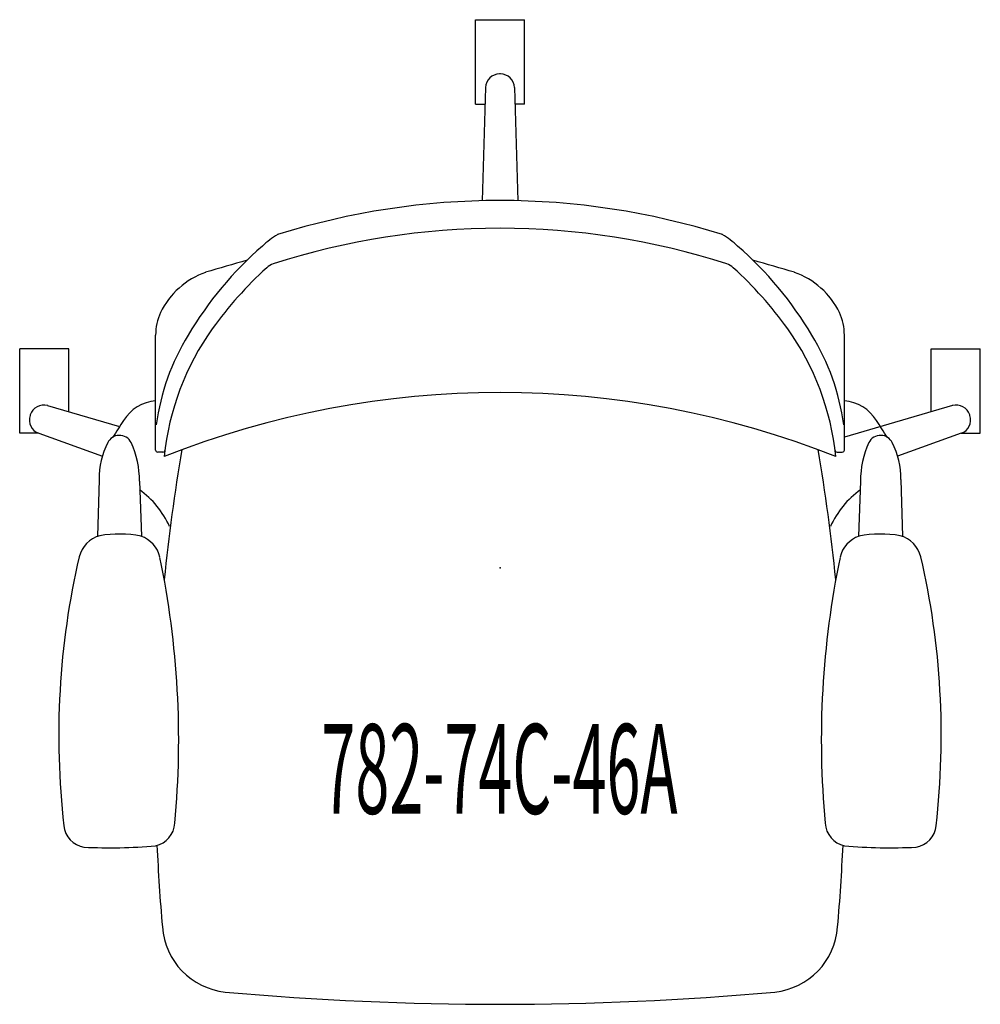
# Model space of a CAD drawing. Units: inches. Extents: x -13.4 to 13.4, y -12.2 to 15.3.
import ezdxf
from ezdxf.enums import TextEntityAlignment as Align

# ---------------------------------------------------------------- set-up
doc = ezdxf.new("R2010")
doc.units = ezdxf.units.IN
doc.header["$MEASUREMENT"] = 0
doc.layers.add('AFUCH-P', color=2, linetype='Continuous')
doc.layers.add('AFUCH-P-TN', color=2, linetype='Continuous')

msp = doc.modelspace()

# ---------------------------------------------------------------- linework, layer by layer
at = {"layer": 'AFUCH-P'}
for p, q in [((-0.683, 12.937), (-0.683, 15.294)), ((-0.683, 15.294), (0.683, 15.294)), ((0.683, 12.937), (0.683, 15.294)), ((-0.405, 13.398), (-0.499, 10.242)), ((0.405, 13.398), (0.499, 10.242)), ((-0.683, 12.937), (-0.419, 12.937)), ((0.683, 12.937), (0.419, 12.937)), ((-9.606, 3.286), (-9.606, 6.492)), ((9.606, 3.286), (9.606, 6.492)), ((-13.397, 3.756), (-13.397, 6.114)), ((-12.03, 6.114), (-13.397, 6.114)), ((-12.03, 4.354), (-12.03, 6.114)), ((12.03, 4.354), (12.03, 6.114)), ((12.03, 6.114), (13.397, 6.114)), ((13.397, 3.756), (13.397, 6.114)), ((-12.617, 4.525), (-10.613, 3.94)), ((12.617, 4.525), (9.606, 3.646)), ((-12.87, 3.756), (-13.397, 3.756)), ((-12.867, 3.755), (-11.088, 3.118)), ((12.867, 3.755), (11.088, 3.118)), ((12.87, 3.756), (13.397, 3.756)), ((-9.403, 3.227), (-9.547, 3.227)), ((9.403, 3.227), (9.547, 3.227)), ((-11.182, 2.465), (-11.231, 0.876)), ((-10.055, 2.418), (-10.002, 0.88)), ((-9.023, 2.377), (-9.021, 2.377)), ((9.023, 2.377), (9.021, 2.377)), ((10.055, 2.418), (10.002, 0.88)), ((11.182, 2.465), (11.231, 0.876))]:
    msp.add_line(p, q, dxfattribs=at)
for centre, radius, start, end in [((-0.011, 13.386), 0.394, 90.0486, 178.2855), ((0, 0), 13.78, 89.9512, 90.0488), ((0.011, 13.386), 0.394, 1.7145, 89.9514), ((0, -10.417), 20.667, 72.5382, 107.4618), ((0, -11.069), 20.545, 72.0719, 107.9281), ((-5.1, 7.391), 2.202, 120.0017, 133.9067), ((5.1, 7.391), 2.202, 46.0933, 59.9983), ((0.117, 1.249), 10.258, 131.1093, 149.2488), ((-0.117, 1.249), 10.258, 30.7512, 48.8907), ((5.342, -36.287), 46.549, 105.4473, 106.9291), ((-5.342, -36.287), 46.549, 73.0709, 74.5527), ((-7.478, 6.156), 2.213, 109.3748, 154.1302), ((1.066, 0.084), 11.227, 132.4115, 144.0678), ((-6.169, 8.004), 0.5, 108.1067, 132.4115), ((6.169, 8.004), 0.5, 47.5885, 71.8933), ((-1.066, 0.084), 11.227, 35.9322, 47.5885), ((7.478, 6.156), 2.213, 25.8698, 70.6252), ((-8.032, 6.48), 1.575, 155.9167, 179.537), ((8.032, 6.48), 1.575, 0.463, 24.0833), ((-1.984, 2.368), 7.418, 144.5288, 174.2714), ((1.984, 2.368), 7.418, 5.7286, 35.4712), ((-3.179, 3.126), 6.466, 148.6061, 172.2907), ((3.179, 3.126), 6.466, 7.7093, 31.3939), ((0, -20.601), 25.491, 68.4469, 111.5531), ((-12.727, 4.147), 0.394, 73.7145, 161.9514), ((-9.504, 3.494), 1.171, 94.994, 148.2182), ((9.504, 3.494), 1.171, 31.7818, 85.006), ((12.727, 4.147), 0.394, 18.0486, 106.2855), ((-12.734, 4.126), 0.394, 162.0486, 250.2855), ((0, 0), 13.78, 161.9512, 162.0488), ((12.734, 4.126), 0.394, 289.7145, 17.9514), ((0, 0), 13.78, 17.9512, 18.0488), ((1.205, -3.816), 14.136, 145.8927, 148.1562), ((-1.205, -3.816), 14.136, 31.8438, 34.1073), ((-10.615, 3.329), 0.366, 91.5515, 153.3875), ((-10.615, 3.329), 0.366, 26.6125, 91.5515), ((10.615, 3.329), 0.366, 88.4485, 153.3875), ((10.615, 3.329), 0.366, 26.6125, 88.4485), ((-8.869, 2.465), 2.314, 153.632, 180), ((-12.677, 2.418), 2.622, 0, 24.1824), ((42.251, -5.455), 51.869, 170.2842, 174.3312), ((-42.251, -5.455), 51.869, 5.6688, 9.7158), ((12.677, 2.418), 2.622, 155.8176, 180), ((8.869, 2.465), 2.314, 0, 26.368), ((-9.547, 3.286), 0.0591, 180, 270), ((-9.403, 3.286), 0.0594, 270.0855, 345.4249), ((9.403, 3.286), 0.0594, 194.5751, 269.9145), ((9.547, 3.286), 0.0591, 270, 0), ((-11.573, 0.08), 2.591, 24.452, 54.1335), ((11.573, 0.08), 2.591, 125.8665, 155.548), ((-10.949, 0.112), 0.813, 105.2955, 166.1316), ((-10.625, -2.187), 3.13, 78.7268, 99.9134), ((-10.292, 0.101), 0.83, 13.4069, 70.4228), ((10.292, 0.101), 0.83, 109.5772, 166.5931), ((10.625, -2.187), 3.13, 80.0866, 101.2732), ((10.949, 0.112), 0.813, 13.8684, 74.7045), ((9.865, -4.688), 22.173, 166.9815, 186.495), ((-34.155, -4.811), 25.193, 354.7185, 11.6848), ((34.155, -4.811), 25.193, 168.3152, 185.2815), ((-9.865, -4.688), 22.173, 353.505, 13.0185), ((-9.755, -7.082), 0.688, 282.5611, 356.0142), ((9.755, -7.082), 0.688, 183.9858, 257.4389), ((-11.491, -7.123), 0.679, 186.1879, 260.4677), ((11.491, -7.123), 0.679, 279.5323, 353.8121), ((-10.865, 5.466), 13.28, 266.8248, 275.441), ((42.251, -5.455), 51.869, 182.5288, 185.0506), ((-42.251, -5.455), 51.869, 354.9494, 357.4711), ((10.865, 5.466), 13.28, 264.559, 273.1752), ((-7.461, -9.887), 1.96, 183.9181, 264.0917), ((7.461, -9.887), 1.96, 275.9083, 356.0819), ((0, 73.51), 85.69, 264.86949, 275.13051)]:
    msp.add_arc(centre, radius, start, end, dxfattribs=at)
msp.add_point((0, 0), dxfattribs=at)

# ---------------------------------------------------------------- texts
at = {"layer": 'AFUCH-P-TN', "width": 0.5}
msp.add_text('782-74C-46A', height=2.5, dxfattribs=at).set_placement((-0.014, -6.862), align=Align.CENTER)

doc.saveas('drawing.dxf')
